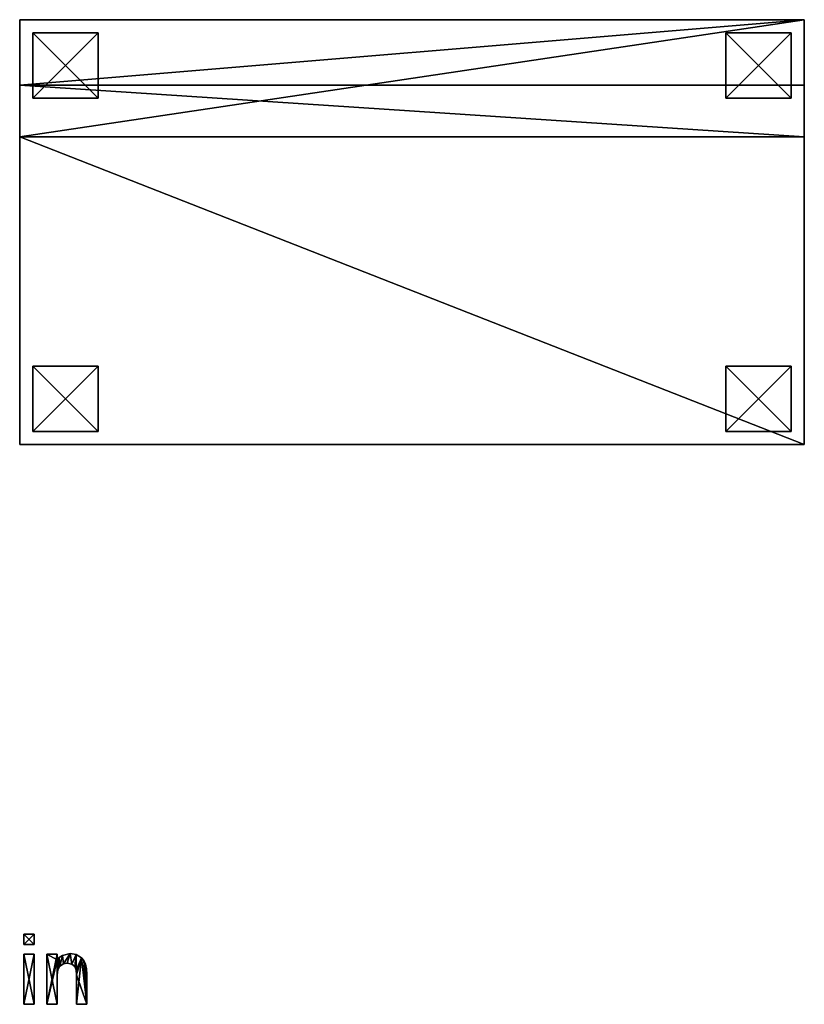
# Model space of a CAD drawing. Extents: x 346 to 6817, y 1410 to 8948.
# Drawn here: x 3369 to 4569, y 1441 to 2948 of the extents above; entities that cross this region are included whole.
import ezdxf

# ---------------------------------------------------------------- set-up
doc = ezdxf.new("R2010")
doc.units = 0
doc.header["$LTSCALE"] = 25.4
doc.layers.get('0').update_dxf_attribs({"color": 13, "linetype": 'CONTINUOUS'})

# ---------------------------------------------------------------- blocks, each defined once
blk = doc.blocks.new('UPHOLSTERED_TRAI')
at = {"color": 0}
for p, q in [((1049.7, 138.7), (1065.6, 138.7)), ((1049.7, 122.8), (1049.7, 138.7)), ((1049.7, 138.7, 25), (1065.6, 138.7, 25)), ((1049.7, 122.8, 25), (1049.7, 138.7, 25)), ((1049.7, 138.7), (1065.6, 138.7)), ((1049.7, 138.7), (1049.7, 138.7, 25)), ((1049.7, 138.7, 25), (1065.6, 138.7, 25)), ((1049.7, 122.8), (1049.7, 138.7)), ((1049.7, 122.8, 25), (1049.7, 138.7, 25)), ((1049.7, 138.7), (1049.7, 138.7, 25)), ((1065.6, 138.7), (1065.6, 122.8)), ((1065.6, 138.7, 25), (1065.6, 122.8, 25)), ((1065.6, 138.7), (1065.6, 138.7, 25)), ((1065.6, 138.7), (1065.6, 122.8)), ((1065.6, 138.7), (1065.6, 138.7, 25)), ((1065.6, 138.7, 25), (1065.6, 122.8, 25)), ((1065.6, 122.8), (1049.7, 122.8)), ((1065.6, 122.8, 25), (1049.7, 122.8, 25)), ((1065.6, 122.8), (1049.7, 122.8)), ((1065.6, 122.8, 25), (1049.7, 122.8, 25)), ((1049.7, 122.8), (1049.7, 122.8, 25)), ((1049.7, 122.8), (1049.7, 122.8, 25)), ((1065.6, 122.8), (1065.6, 122.8, 25)), ((1065.6, 122.8), (1065.6, 122.8, 25)), ((1049.7, 108.1), (1065.6, 108.1)), ((1049.7, 31.2), (1049.7, 108.1)), ((1049.7, 108.1, 25), (1065.6, 108.1, 25)), ((1049.7, 31.2, 25), (1049.7, 108.1, 25)), ((1049.7, 108.1), (1065.6, 108.1)), ((1049.7, 108.1), (1049.7, 108.1, 25)), ((1049.7, 108.1, 25), (1065.6, 108.1, 25)), ((1049.7, 31.2), (1049.7, 108.1)), ((1049.7, 31.2, 25), (1049.7, 108.1, 25)), ((1049.7, 108.1), (1049.7, 108.1, 25)), ((1065.6, 108.1), (1065.6, 31.2)), ((1065.6, 108.1, 25), (1065.6, 31.2, 25)), ((1065.6, 108.1), (1065.6, 108.1, 25)), ((1065.6, 108.1), (1065.6, 31.2)), ((1065.6, 108.1), (1065.6, 108.1, 25)), ((1065.6, 108.1, 25), (1065.6, 31.2, 25)), ((1084.8, 108.1), (1100.4, 108.1)), ((1084.8, 31.2), (1084.8, 108.1)), ((1084.8, 108.1, 25), (1100.4, 108.1, 25)), ((1084.8, 31.2, 25), (1084.8, 108.1, 25)), ((1084.8, 108.1), (1100.4, 108.1)), ((1084.8, 108.1), (1084.8, 108.1, 25)), ((1084.8, 108.1, 25), (1100.4, 108.1, 25)), ((1084.8, 31.2), (1084.8, 108.1)), ((1084.8, 31.2, 25), (1084.8, 108.1, 25)), ((1084.8, 108.1), (1084.8, 108.1, 25)), ((1100.4, 108.1), (1100.4, 99.1)), ((1100.4, 108.1, 25), (1100.4, 99.1, 25)), ((1100.4, 108.1), (1100.4, 108.1, 25)), ((1100.4, 108.1), (1100.4, 99.1)), ((1100.4, 108.1), (1100.4, 108.1, 25)), ((1100.4, 108.1, 25), (1100.4, 99.1, 25)), ((1108.5, 105.7), (1108.5, 105.7, 25)), ((1108.5, 105.7), (1108.5, 105.7, 25)), ((1120.7, 108.8), (1120.7, 108.8, 25)), ((1120.7, 108.8), (1120.7, 108.8, 25)), ((1129.7, 107.2), (1129.7, 107.2, 25)), ((1129.7, 107.2), (1129.7, 107.2, 25)), ((1100.4, 99.1), (1100.4, 99.1, 25)), ((1100.4, 99.1), (1100.4, 99.1, 25)), ((1103.9, 102.9), (1103.9, 102.9, 25)), ((1103.9, 102.9), (1103.9, 102.9, 25)), ((1110.1, 93.1), (1110.1, 93.1, 25)), ((1110.1, 93.1), (1110.1, 93.1, 25)), ((1116.1, 94.3), (1116.1, 94.3, 25)), ((1116.1, 94.3), (1116.1, 94.3, 25)), ((1123.1, 92.8), (1123.1, 92.8, 25)), ((1123.1, 92.8), (1123.1, 92.8, 25)), ((1138, 102.4), (1138, 102.4, 25)), ((1138, 102.4), (1138, 102.4, 25)), ((1141.5, 98.4), (1141.5, 98.4, 25)), ((1141.5, 98.4), (1141.5, 98.4, 25)), ((1144, 92.8), (1144, 92.8, 25)), ((1144, 92.8), (1144, 92.8, 25)), ((1100.6, 76.5), (1100.6, 76.5, 25)), ((1100.6, 76.5), (1100.6, 76.5, 25)), ((1101.5, 84), (1101.5, 84, 25)), ((1101.5, 84), (1101.5, 84, 25)), ((1104.9, 89.6), (1104.9, 89.6, 25)), ((1104.9, 89.6), (1104.9, 89.6, 25)), ((1127.6, 89.1), (1127.6, 89.1, 25)), ((1127.6, 89.1), (1127.6, 89.1, 25)), ((1129.9, 83.6), (1129.9, 83.6, 25)), ((1129.9, 83.6), (1129.9, 83.6, 25)), ((1130.3, 76.5), (1130.3, 76.5, 25)), ((1130.3, 76.5), (1130.3, 76.5, 25)), ((1145.5, 85.6), (1145.5, 85.6, 25)), ((1145.5, 85.6), (1145.5, 85.6, 25)), ((1146, 76.7), (1146, 76.7, 25)), ((1146, 76.7), (1146, 76.7, 25)), ((1065.6, 31.2), (1049.7, 31.2)), ((1065.6, 31.2, 25), (1049.7, 31.2, 25)), ((1065.6, 31.2), (1049.7, 31.2)), ((1065.6, 31.2, 25), (1049.7, 31.2, 25)), ((1049.7, 31.2), (1049.7, 31.2, 25)), ((1049.7, 31.2), (1049.7, 31.2, 25)), ((1065.6, 31.2), (1065.6, 31.2, 25)), ((1065.6, 31.2), (1065.6, 31.2, 25)), ((1100.6, 31.2), (1084.8, 31.2)), ((1100.6, 31.2, 25), (1084.8, 31.2, 25)), ((1100.6, 31.2), (1084.8, 31.2)), ((1100.6, 31.2, 25), (1084.8, 31.2, 25)), ((1084.8, 31.2), (1084.8, 31.2, 25)), ((1084.8, 31.2), (1084.8, 31.2, 25)), ((1100.6, 31.2), (1100.6, 31.2, 25)), ((1100.6, 31.2), (1100.6, 31.2, 25)), ((1146, 31.2), (1130.3, 31.2)), ((1146, 31.2, 25), (1130.3, 31.2, 25)), ((1146, 31.2), (1130.3, 31.2)), ((1146, 31.2, 25), (1130.3, 31.2, 25)), ((1130.3, 31.2), (1130.3, 31.2, 25)), ((1130.3, 31.2), (1130.3, 31.2, 25)), ((1146, 31.2), (1146, 31.2, 25)), ((1146, 31.2), (1146, 31.2, 25))]:
    blk.add_line(p, q, dxfattribs=at)
mesh = blk.add_polyface(dxfattribs=at)
corners = [(1065.6, 138.7), (1049.7, 122.8), (1049.7, 138.7), (1065.6, 122.8)]
mesh.append_faces([[corners[k] for k in face] for face in [(0, 1, 2), (1, 0, 3)]], dxfattribs={"vtx0": -1, "color": 0})
mesh = blk.add_polyface(dxfattribs=at)
corners = [(1065.6, 122.8, 25), (1049.7, 138.7, 25), (1049.7, 122.8, 25), (1065.6, 138.7, 25)]
mesh.append_faces([[corners[k] for k in face] for face in [(0, 1, 2), (1, 0, 3)]], dxfattribs={"vtx0": -1, "color": 0})
mesh = blk.add_polyface(dxfattribs=at)
corners = [(1049.7, 138.7, 25), (1065.6, 138.7), (1049.7, 138.7), (1065.6, 138.7, 25)]
mesh.append_faces([[corners[k] for k in face] for face in [(0, 1, 2), (1, 0, 3)]], dxfattribs={"vtx0": -1, "color": 0})
mesh = blk.add_polyface(dxfattribs=at)
corners = [(1049.7, 138.7, 25), (1049.7, 122.8), (1049.7, 122.8, 25), (1049.7, 138.7)]
mesh.append_faces([[corners[k] for k in face] for face in [(0, 1, 2), (1, 0, 3)]], dxfattribs={"vtx0": -1, "color": 0})
mesh = blk.add_polyface(dxfattribs=at)
corners = [(1065.6, 138.7), (1065.6, 122.8, 25), (1065.6, 122.8), (1065.6, 138.7, 25)]
mesh.append_faces([[corners[k] for k in face] for face in [(0, 1, 2), (1, 0, 3)]], dxfattribs={"vtx0": -1, "color": 0})
mesh = blk.add_polyface(dxfattribs=at)
corners = [(1065.6, 122.8, 25), (1049.7, 122.8), (1065.6, 122.8), (1049.7, 122.8, 25)]
mesh.append_faces([[corners[k] for k in face] for face in [(0, 1, 2), (1, 0, 3)]], dxfattribs={"vtx0": -1, "color": 0})
mesh = blk.add_polyface(dxfattribs=at)
corners = [(1065.6, 108.1), (1049.7, 31.2), (1049.7, 108.1), (1065.6, 31.2)]
mesh.append_faces([[corners[k] for k in face] for face in [(0, 1, 2), (1, 0, 3)]], dxfattribs={"vtx0": -1, "color": 0})
mesh = blk.add_polyface(dxfattribs=at)
corners = [(1065.6, 31.2, 25), (1049.7, 108.1, 25), (1049.7, 31.2, 25), (1065.6, 108.1, 25)]
mesh.append_faces([[corners[k] for k in face] for face in [(0, 1, 2), (1, 0, 3)]], dxfattribs={"vtx0": -1, "color": 0})
mesh = blk.add_polyface(dxfattribs=at)
corners = [(1049.7, 108.1, 25), (1065.6, 108.1), (1049.7, 108.1), (1065.6, 108.1, 25)]
mesh.append_faces([[corners[k] for k in face] for face in [(0, 1, 2), (1, 0, 3)]], dxfattribs={"vtx0": -1, "color": 0})
mesh = blk.add_polyface(dxfattribs=at)
corners = [(1049.7, 108.1, 25), (1049.7, 31.2), (1049.7, 31.2, 25), (1049.7, 108.1)]
mesh.append_faces([[corners[k] for k in face] for face in [(0, 1, 2), (1, 0, 3)]], dxfattribs={"vtx0": -1, "color": 0})
mesh = blk.add_polyface(dxfattribs=at)
corners = [(1065.6, 108.1), (1065.6, 31.2, 25), (1065.6, 31.2), (1065.6, 108.1, 25)]
mesh.append_faces([[corners[k] for k in face] for face in [(0, 1, 2), (1, 0, 3)]], dxfattribs={"vtx0": -1, "color": 0})
mesh = blk.add_polyface(dxfattribs=at)
corners = [(1100.4, 99.1), (1101.5, 84), (1100.6, 76.5), (1103.9, 102.9), (1104.9, 89.6), (1108.5, 105.7), (1110.1, 93.1), (1120.7, 108.8), (1116.1, 94.3), (1123.1, 92.8), (1129.7, 107.2), (1127.6, 89.1), (1129.9, 83.6), (1138, 102.4), (1130.3, 76.5), (1130.3, 31.2), (1146, 31.2), (1141.5, 98.4), (1144, 92.8), (1145.5, 85.6), (1146, 76.7), (1100.4, 108.1), (1084.8, 31.2), (1084.8, 108.1), (1100.6, 31.2)]
mesh.append_faces([[corners[k] for k in face] for face in [(16, 19, 20), (21, 22, 23)]], dxfattribs={"vtx0": -1, "color": 0})
mesh.append_faces([[corners[k] for k in face] for face in [(1, 3, 4), (4, 5, 6), (6, 7, 8), (8, 7, 9), (9, 10, 11), (11, 10, 12), (12, 13, 14), (14, 13, 15), (15, 13, 16), (22, 0, 24), (24, 0, 2)]], dxfattribs={"vtx0": -1, "vtx1": -1, "color": 0})
mesh.append_faces([[corners[k] for k in face] for face in [(0, 1, 2), (1, 0, 3), (4, 3, 5), (6, 5, 7), (9, 7, 10), (12, 10, 13), (16, 13, 17), (16, 17, 18), (16, 18, 19), (22, 21, 0)]], dxfattribs={"vtx0": -1, "vtx2": -1, "color": 0})
mesh = blk.add_polyface(dxfattribs=at)
corners = [(1146, 31.2, 25), (1130.3, 76.5, 25), (1130.3, 31.2, 25), (1138, 102.4, 25), (1141.5, 98.4, 25), (1144, 92.8, 25), (1145.5, 85.6, 25), (1146, 76.7, 25), (1100.6, 31.2, 25), (1084.8, 108.1, 25), (1084.8, 31.2, 25), (1100.4, 99.1, 25), (1100.6, 76.5, 25), (1101.5, 84, 25), (1103.9, 102.9, 25), (1104.9, 89.6, 25), (1108.5, 105.7, 25), (1110.1, 93.1, 25), (1120.7, 108.8, 25), (1116.1, 94.3, 25), (1123.1, 92.8, 25), (1129.7, 107.2, 25), (1127.6, 89.1, 25), (1129.9, 83.6, 25), (1100.4, 108.1, 25)]
mesh.append_faces([[corners[k] for k in face] for face in [(0, 1, 2), (6, 0, 7), (8, 9, 10)]], dxfattribs={"vtx0": -1, "color": 0})
mesh.append_faces([[corners[k] for k in face] for face in [(3, 0, 4), (4, 0, 5), (5, 0, 6), (11, 13, 14), (14, 15, 16), (16, 17, 18), (18, 20, 21), (21, 23, 3)]], dxfattribs={"vtx0": -1, "vtx1": -1, "color": 0})
mesh.append_faces([[corners[k] for k in face] for face in [(1, 0, 3), (9, 8, 11)]], dxfattribs={"vtx0": -1, "vtx1": -1, "vtx2": -1, "color": 0})
mesh.append_faces([[corners[k] for k in face] for face in [(11, 8, 12), (11, 12, 13), (14, 13, 15), (16, 15, 17), (18, 17, 19), (18, 19, 20), (21, 20, 22), (21, 22, 23), (3, 23, 1)]], dxfattribs={"vtx0": -1, "vtx2": -1, "color": 0})
mesh.append_faces([[corners[k] for k in face] for face in [(24, 9, 11)]], dxfattribs={"vtx1": -1, "color": 0})
mesh = blk.add_polyface(dxfattribs=at)
corners = [(1084.8, 108.1, 25), (1100.4, 108.1), (1084.8, 108.1), (1100.4, 108.1, 25)]
mesh.append_faces([[corners[k] for k in face] for face in [(0, 1, 2), (1, 0, 3)]], dxfattribs={"vtx0": -1, "color": 0})
mesh = blk.add_polyface(dxfattribs=at)
corners = [(1084.8, 108.1, 25), (1084.8, 31.2), (1084.8, 31.2, 25), (1084.8, 108.1)]
mesh.append_faces([[corners[k] for k in face] for face in [(0, 1, 2), (1, 0, 3)]], dxfattribs={"vtx0": -1, "color": 0})
mesh = blk.add_polyface(dxfattribs=at)
corners = [(1100.4, 108.1), (1100.4, 99.1, 25), (1100.4, 99.1), (1100.4, 108.1, 25)]
mesh.append_faces([[corners[k] for k in face] for face in [(0, 1, 2), (1, 0, 3)]], dxfattribs={"vtx0": -1, "color": 0})
mesh = blk.add_polyface(dxfattribs=at)
corners = [(1103.9, 102.9, 25), (1108.5, 105.7), (1103.9, 102.9), (1108.5, 105.7, 25)]
mesh.append_faces([[corners[k] for k in face] for face in [(0, 1, 2), (1, 0, 3)]], dxfattribs={"vtx0": -1, "color": 0})
mesh = blk.add_polyface(dxfattribs=at)
corners = [(1108.5, 105.7, 25), (1120.7, 108.8), (1108.5, 105.7), (1120.7, 108.8, 25)]
mesh.append_faces([[corners[k] for k in face] for face in [(0, 1, 2), (1, 0, 3)]], dxfattribs={"vtx0": -1, "color": 0})
mesh = blk.add_polyface(dxfattribs=at)
corners = [(1120.7, 108.8, 25), (1129.7, 107.2), (1120.7, 108.8), (1129.7, 107.2, 25)]
mesh.append_faces([[corners[k] for k in face] for face in [(0, 1, 2), (1, 0, 3)]], dxfattribs={"vtx0": -1, "color": 0})
mesh = blk.add_polyface(dxfattribs=at)
corners = [(1129.7, 107.2, 25), (1138, 102.4), (1129.7, 107.2), (1138, 102.4, 25)]
mesh.append_faces([[corners[k] for k in face] for face in [(0, 1, 2), (1, 0, 3)]], dxfattribs={"vtx0": -1, "color": 0})
mesh = blk.add_polyface(dxfattribs=at)
corners = [(1103.9, 102.9, 25), (1100.4, 99.1), (1100.4, 99.1, 25), (1103.9, 102.9)]
mesh.append_faces([[corners[k] for k in face] for face in [(0, 1, 2), (1, 0, 3)]], dxfattribs={"vtx0": -1, "color": 0})
mesh = blk.add_polyface(dxfattribs=at)
corners = [(1110.1, 93.1, 25), (1104.9, 89.6), (1110.1, 93.1), (1104.9, 89.6, 25)]
mesh.append_faces([[corners[k] for k in face] for face in [(0, 1, 2), (1, 0, 3)]], dxfattribs={"vtx0": -1, "color": 0})
mesh = blk.add_polyface(dxfattribs=at)
corners = [(1116.1, 94.3, 25), (1110.1, 93.1), (1116.1, 94.3), (1110.1, 93.1, 25)]
mesh.append_faces([[corners[k] for k in face] for face in [(0, 1, 2), (1, 0, 3)]], dxfattribs={"vtx0": -1, "color": 0})
mesh = blk.add_polyface(dxfattribs=at)
corners = [(1123.1, 92.8, 25), (1116.1, 94.3), (1123.1, 92.8), (1116.1, 94.3, 25)]
mesh.append_faces([[corners[k] for k in face] for face in [(0, 1, 2), (1, 0, 3)]], dxfattribs={"vtx0": -1, "color": 0})
mesh = blk.add_polyface(dxfattribs=at)
corners = [(1127.6, 89.1, 25), (1123.1, 92.8), (1127.6, 89.1), (1123.1, 92.8, 25)]
mesh.append_faces([[corners[k] for k in face] for face in [(0, 1, 2), (1, 0, 3)]], dxfattribs={"vtx0": -1, "color": 0})
mesh = blk.add_polyface(dxfattribs=at)
corners = [(1138, 102.4), (1141.5, 98.4, 25), (1141.5, 98.4), (1138, 102.4, 25)]
mesh.append_faces([[corners[k] for k in face] for face in [(0, 1, 2), (1, 0, 3)]], dxfattribs={"vtx0": -1, "color": 0})
mesh = blk.add_polyface(dxfattribs=at)
corners = [(1141.5, 98.4), (1144, 92.8, 25), (1144, 92.8), (1141.5, 98.4, 25)]
mesh.append_faces([[corners[k] for k in face] for face in [(0, 1, 2), (1, 0, 3)]], dxfattribs={"vtx0": -1, "color": 0})
mesh = blk.add_polyface(dxfattribs=at)
corners = [(1144, 92.8), (1145.5, 85.6, 25), (1145.5, 85.6), (1144, 92.8, 25)]
mesh.append_faces([[corners[k] for k in face] for face in [(0, 1, 2), (1, 0, 3)]], dxfattribs={"vtx0": -1, "color": 0})
mesh = blk.add_polyface(dxfattribs=at)
corners = [(1101.5, 84), (1100.6, 76.5, 25), (1100.6, 76.5), (1101.5, 84, 25)]
mesh.append_faces([[corners[k] for k in face] for face in [(0, 1, 2), (1, 0, 3)]], dxfattribs={"vtx0": -1, "color": 0})
mesh = blk.add_polyface(dxfattribs=at)
corners = [(1100.6, 76.5), (1100.6, 31.2, 25), (1100.6, 31.2), (1100.6, 76.5, 25)]
mesh.append_faces([[corners[k] for k in face] for face in [(0, 1, 2), (1, 0, 3)]], dxfattribs={"vtx0": -1, "color": 0})
mesh = blk.add_polyface(dxfattribs=at)
corners = [(1104.9, 89.6), (1101.5, 84, 25), (1101.5, 84), (1104.9, 89.6, 25)]
mesh.append_faces([[corners[k] for k in face] for face in [(0, 1, 2), (1, 0, 3)]], dxfattribs={"vtx0": -1, "color": 0})
mesh = blk.add_polyface(dxfattribs=at)
corners = [(1127.6, 89.1, 25), (1129.9, 83.6), (1129.9, 83.6, 25), (1127.6, 89.1)]
mesh.append_faces([[corners[k] for k in face] for face in [(0, 1, 2), (1, 0, 3)]], dxfattribs={"vtx0": -1, "color": 0})
mesh = blk.add_polyface(dxfattribs=at)
corners = [(1129.9, 83.6, 25), (1130.3, 76.5), (1130.3, 76.5, 25), (1129.9, 83.6)]
mesh.append_faces([[corners[k] for k in face] for face in [(0, 1, 2), (1, 0, 3)]], dxfattribs={"vtx0": -1, "color": 0})
mesh = blk.add_polyface(dxfattribs=at)
corners = [(1130.3, 76.5, 25), (1130.3, 31.2), (1130.3, 31.2, 25), (1130.3, 76.5)]
mesh.append_faces([[corners[k] for k in face] for face in [(0, 1, 2), (1, 0, 3)]], dxfattribs={"vtx0": -1, "color": 0})
mesh = blk.add_polyface(dxfattribs=at)
corners = [(1145.5, 85.6), (1146, 76.7, 25), (1146, 76.7), (1145.5, 85.6, 25)]
mesh.append_faces([[corners[k] for k in face] for face in [(0, 1, 2), (1, 0, 3)]], dxfattribs={"vtx0": -1, "color": 0})
mesh = blk.add_polyface(dxfattribs=at)
corners = [(1146, 76.7), (1146, 31.2, 25), (1146, 31.2), (1146, 76.7, 25)]
mesh.append_faces([[corners[k] for k in face] for face in [(0, 1, 2), (1, 0, 3)]], dxfattribs={"vtx0": -1, "color": 0})
mesh = blk.add_polyface(dxfattribs=at)
corners = [(1065.6, 31.2, 25), (1049.7, 31.2), (1065.6, 31.2), (1049.7, 31.2, 25)]
mesh.append_faces([[corners[k] for k in face] for face in [(0, 1, 2), (1, 0, 3)]], dxfattribs={"vtx0": -1, "color": 0})
mesh = blk.add_polyface(dxfattribs=at)
corners = [(1100.6, 31.2, 25), (1084.8, 31.2), (1100.6, 31.2), (1084.8, 31.2, 25)]
mesh.append_faces([[corners[k] for k in face] for face in [(0, 1, 2), (1, 0, 3)]], dxfattribs={"vtx0": -1, "color": 0})
mesh = blk.add_polyface(dxfattribs=at)
corners = [(1146, 31.2, 25), (1130.3, 31.2), (1146, 31.2), (1130.3, 31.2, 25)]
mesh.append_faces([[corners[k] for k in face] for face in [(0, 1, 2), (1, 0, 3)]], dxfattribs={"vtx0": -1, "color": 0})
blk = doc.blocks.new('GROUP_8')
at = {"color": 0}
for p, q in [((20, 0), (20, 1200, 0)), ((199, 1200, 0), (20, 1200, 0)), ((20, 0, 900), (20, 1200, 900)), ((20, 1200, 0), (20, 1200, 900)), ((20, 0), (20, 1200, 0)), ((199, 1200, 0), (20, 1200, 0)), ((20, 1200, 0), (20, 1200, 900)), ((20, 1200, 900), (120, 1200, 900)), ((20, 1200, 900), (120, 1200, 900)), ((20, 0, 900), (20, 1200, 900)), ((199, 1200, 440), (120, 1200, 900)), ((120, 0, 900), (120, 1200, 900)), ((199, 1200, 440), (120, 1200, 900)), ((120, 0, 900), (120, 1200, 900)), ((199, 0), (199, 1200, 0)), ((199, 0), (199, 1200, 0)), ((199, 1200, 440), (199, 1200, 0)), ((199, 0, 440), (199, 1200, 440)), ((199, 0, 440), (199, 1200, 440)), ((199, 1200, 440), (199, 1200, 0)), ((199, 0), (20, 0)), ((20, 0), (20, 0, 900)), ((199, 0), (20, 0)), ((20, 0, 900), (120, 0, 900)), ((20, 0), (20, 0, 900)), ((20, 0, 900), (120, 0, 900)), ((199, 0, 440), (120, 0, 900)), ((199, 0, 440), (120, 0, 900)), ((199, 0, 440), (199, 0)), ((199, 0, 440), (199, 0))]:
    blk.add_line(p, q, dxfattribs=at)
mesh = blk.add_polyface(dxfattribs=at)
corners = [(20, 1200, 0), (199, 0), (20, 0), (199, 1200, 0)]
mesh.append_faces([[corners[k] for k in face] for face in [(0, 1, 2), (1, 0, 3)]], dxfattribs={"vtx0": -1, "color": 0})
mesh = blk.add_polyface(dxfattribs=at)
corners = [(20, 0, 900), (20, 1200, 0), (20, 0), (20, 1200, 900)]
mesh.append_faces([[corners[k] for k in face] for face in [(0, 1, 2), (1, 0, 3)]], dxfattribs={"vtx0": -1, "color": 0})
mesh = blk.add_polyface(dxfattribs=at)
corners = [(20, 1200, 900), (199, 1200, 0), (20, 1200, 0), (199, 1200, 440), (120, 1200, 900)]
mesh.append_faces([[corners[k] for k in face] for face in [(0, 1, 2), (3, 0, 4)]], dxfattribs={"vtx0": -1, "color": 0})
mesh.append_faces([[corners[k] for k in face] for face in [(1, 0, 3)]], dxfattribs={"vtx0": -1, "vtx1": -1, "color": 0})
mesh = blk.add_polyface(dxfattribs=at)
corners = [(120, 0, 900), (20, 1200, 900), (20, 0, 900), (120, 1200, 900)]
mesh.append_faces([[corners[k] for k in face] for face in [(0, 1, 2), (1, 0, 3)]], dxfattribs={"vtx0": -1, "color": 0})
mesh = blk.add_polyface(dxfattribs=at)
corners = [(199, 1200, 440), (120, 0, 900), (199, 0, 440), (120, 1200, 900)]
mesh.append_faces([[corners[k] for k in face] for face in [(0, 1, 2), (1, 0, 3)]], dxfattribs={"vtx0": -1, "color": 0})
mesh = blk.add_polyface(dxfattribs=at)
corners = [(199, 1200, 0), (199, 0, 440), (199, 0), (199, 1200, 440)]
mesh.append_faces([[corners[k] for k in face] for face in [(0, 1, 2), (1, 0, 3)]], dxfattribs={"vtx0": -1, "color": 0})
mesh = blk.add_polyface(dxfattribs=at)
corners = [(199, 0, 440), (20, 0), (199, 0), (20, 0, 900), (120, 0, 900)]
mesh.append_faces([[corners[k] for k in face] for face in [(0, 1, 2), (3, 0, 4)]], dxfattribs={"vtx0": -1, "color": 0})
mesh.append_faces([[corners[k] for k in face] for face in [(1, 0, 3)]], dxfattribs={"vtx0": -1, "vtx1": -1, "color": 0})
blk = doc.blocks.new('GROUP_4')
at = {"color": 0}
for p, q in [((100, 100), (0, 100)), ((0, 100), (0, 0)), ((100, 100, -20), (0, 100, -20)), ((0, 100, -20), (0, 0, -20)), ((100, 100), (0, 100)), ((100, 100, -20), (0, 100, -20)), ((0, 100), (0, 100, -20)), ((0, 100), (0, 0)), ((0, 100), (0, 100, -20)), ((0, 100, -20), (0, 0, -20)), ((100, 0), (100, 100)), ((100, 0, -20), (100, 100, -20)), ((100, 100), (100, 100, -20)), ((100, 0), (100, 100)), ((100, 0, -20), (100, 100, -20)), ((100, 100), (100, 100, -20)), ((0, 0), (100, 0)), ((0, 0, -20), (100, 0, -20)), ((0, 0), (0, 0, -20)), ((0, 0), (100, 0)), ((0, 0), (0, 0, -20)), ((0, 0, -20), (100, 0, -20)), ((100, 0), (100, 0, -20)), ((100, 0), (100, 0, -20))]:
    blk.add_line(p, q, dxfattribs=at)
mesh = blk.add_polyface(dxfattribs=at)
corners = [(100, 0), (0, 100), (0, 0), (100, 100)]
mesh.append_faces([[corners[k] for k in face] for face in [(0, 1, 2), (1, 0, 3)]], dxfattribs={"vtx0": -1, "color": 0})
mesh = blk.add_polyface(dxfattribs=at)
corners = [(100, 100, -20), (0, 0, -20), (0, 100, -20), (100, 0, -20)]
mesh.append_faces([[corners[k] for k in face] for face in [(0, 1, 2), (1, 0, 3)]], dxfattribs={"vtx0": -1, "color": 0})
mesh = blk.add_polyface(dxfattribs=at)
corners = [(0, 100), (100, 100, -20), (0, 100, -20), (100, 100)]
mesh.append_faces([[corners[k] for k in face] for face in [(0, 1, 2), (1, 0, 3)]], dxfattribs={"vtx0": -1, "color": 0})
mesh = blk.add_polyface(dxfattribs=at)
corners = [(0, 100), (0, 0, -20), (0, 0), (0, 100, -20)]
mesh.append_faces([[corners[k] for k in face] for face in [(0, 1, 2), (1, 0, 3)]], dxfattribs={"vtx0": -1, "color": 0})
mesh = blk.add_polyface(dxfattribs=at)
corners = [(100, 100, -20), (100, 0), (100, 0, -20), (100, 100)]
mesh.append_faces([[corners[k] for k in face] for face in [(0, 1, 2), (1, 0, 3)]], dxfattribs={"vtx0": -1, "color": 0})
mesh = blk.add_polyface(dxfattribs=at)
corners = [(100, 0), (0, 0, -20), (100, 0, -20), (0, 0)]
mesh.append_faces([[corners[k] for k in face] for face in [(0, 1, 2), (1, 0, 3)]], dxfattribs={"vtx0": -1, "color": 0})
blk = doc.blocks.new('GROUP_5')
at = {"color": 0}
for p, q in [((100, 100), (0, 100)), ((0, 100), (0, 0)), ((100, 100, -20), (0, 100, -20)), ((0, 100, -20), (0, 0, -20)), ((100, 100), (0, 100)), ((100, 100, -20), (0, 100, -20)), ((0, 100), (0, 100, -20)), ((0, 100), (0, 0)), ((0, 100), (0, 100, -20)), ((0, 100, -20), (0, 0, -20)), ((100, 0), (100, 100)), ((100, 0, -20), (100, 100, -20)), ((100, 100), (100, 100, -20)), ((100, 0), (100, 100)), ((100, 0, -20), (100, 100, -20)), ((100, 100), (100, 100, -20)), ((0, 0), (100, 0)), ((0, 0, -20), (100, 0, -20)), ((0, 0), (0, 0, -20)), ((0, 0), (100, 0)), ((0, 0), (0, 0, -20)), ((0, 0, -20), (100, 0, -20)), ((100, 0), (100, 0, -20)), ((100, 0), (100, 0, -20))]:
    blk.add_line(p, q, dxfattribs=at)
mesh = blk.add_polyface(dxfattribs=at)
corners = [(100, 0), (0, 100), (0, 0), (100, 100)]
mesh.append_faces([[corners[k] for k in face] for face in [(0, 1, 2), (1, 0, 3)]], dxfattribs={"vtx0": -1, "color": 0})
mesh = blk.add_polyface(dxfattribs=at)
corners = [(100, 100, -20), (0, 0, -20), (0, 100, -20), (100, 0, -20)]
mesh.append_faces([[corners[k] for k in face] for face in [(0, 1, 2), (1, 0, 3)]], dxfattribs={"vtx0": -1, "color": 0})
mesh = blk.add_polyface(dxfattribs=at)
corners = [(0, 100), (100, 100, -20), (0, 100, -20), (100, 100)]
mesh.append_faces([[corners[k] for k in face] for face in [(0, 1, 2), (1, 0, 3)]], dxfattribs={"vtx0": -1, "color": 0})
mesh = blk.add_polyface(dxfattribs=at)
corners = [(0, 100), (0, 0, -20), (0, 0), (0, 100, -20)]
mesh.append_faces([[corners[k] for k in face] for face in [(0, 1, 2), (1, 0, 3)]], dxfattribs={"vtx0": -1, "color": 0})
mesh = blk.add_polyface(dxfattribs=at)
corners = [(100, 100, -20), (100, 0), (100, 0, -20), (100, 100)]
mesh.append_faces([[corners[k] for k in face] for face in [(0, 1, 2), (1, 0, 3)]], dxfattribs={"vtx0": -1, "color": 0})
mesh = blk.add_polyface(dxfattribs=at)
corners = [(100, 0), (0, 0, -20), (100, 0, -20), (0, 0)]
mesh.append_faces([[corners[k] for k in face] for face in [(0, 1, 2), (1, 0, 3)]], dxfattribs={"vtx0": -1, "color": 0})
blk = doc.blocks.new('GROUP_2')
at = {"color": 0}
for p, q in [((100, 100), (0, 100)), ((0, 100), (0, 0)), ((100, 100, -20), (0, 100, -20)), ((0, 100, -20), (0, 0, -20)), ((100, 100), (0, 100)), ((100, 100, -20), (0, 100, -20)), ((0, 100), (0, 100, -20)), ((0, 100), (0, 0)), ((0, 100), (0, 100, -20)), ((0, 100, -20), (0, 0, -20)), ((100, 0), (100, 100)), ((100, 0, -20), (100, 100, -20)), ((100, 100), (100, 100, -20)), ((100, 0), (100, 100)), ((100, 0, -20), (100, 100, -20)), ((100, 100), (100, 100, -20)), ((0, 0), (100, 0)), ((0, 0, -20), (100, 0, -20)), ((0, 0), (0, 0, -20)), ((0, 0), (100, 0)), ((0, 0), (0, 0, -20)), ((0, 0, -20), (100, 0, -20)), ((100, 0), (100, 0, -20)), ((100, 0), (100, 0, -20))]:
    blk.add_line(p, q, dxfattribs=at)
mesh = blk.add_polyface(dxfattribs=at)
corners = [(100, 0), (0, 100), (0, 0), (100, 100)]
mesh.append_faces([[corners[k] for k in face] for face in [(0, 1, 2), (1, 0, 3)]], dxfattribs={"vtx0": -1, "color": 0})
mesh = blk.add_polyface(dxfattribs=at)
corners = [(100, 100, -20), (0, 0, -20), (0, 100, -20), (100, 0, -20)]
mesh.append_faces([[corners[k] for k in face] for face in [(0, 1, 2), (1, 0, 3)]], dxfattribs={"vtx0": -1, "color": 0})
mesh = blk.add_polyface(dxfattribs=at)
corners = [(0, 100), (100, 100, -20), (0, 100, -20), (100, 100)]
mesh.append_faces([[corners[k] for k in face] for face in [(0, 1, 2), (1, 0, 3)]], dxfattribs={"vtx0": -1, "color": 0})
mesh = blk.add_polyface(dxfattribs=at)
corners = [(0, 100), (0, 0, -20), (0, 0), (0, 100, -20)]
mesh.append_faces([[corners[k] for k in face] for face in [(0, 1, 2), (1, 0, 3)]], dxfattribs={"vtx0": -1, "color": 0})
mesh = blk.add_polyface(dxfattribs=at)
corners = [(100, 100, -20), (100, 0), (100, 0, -20), (100, 100)]
mesh.append_faces([[corners[k] for k in face] for face in [(0, 1, 2), (1, 0, 3)]], dxfattribs={"vtx0": -1, "color": 0})
mesh = blk.add_polyface(dxfattribs=at)
corners = [(100, 0), (0, 0, -20), (100, 0, -20), (0, 0)]
mesh.append_faces([[corners[k] for k in face] for face in [(0, 1, 2), (1, 0, 3)]], dxfattribs={"vtx0": -1, "color": 0})
blk = doc.blocks.new('GROUP_6')
at = {"color": 0}
for p, q in [((0, 471, 470), (1200, 471, 470)), ((0, 0, 470), (0, 471, 470)), ((0, 0, 470), (0, 471, 470)), ((0, 471, 470), (0, 471, 30)), ((0, 0, 30), (0, 471, 30)), ((0, 471, 30), (1200, 471, 30)), ((0, 0, 30), (0, 471, 30)), ((0, 471, 470), (0, 471, 30)), ((0, 471, 470), (1200, 471, 470)), ((0, 471, 30), (1200, 471, 30)), ((1200, 0, 470), (1200, 471, 470)), ((1200, 471, 30), (1200, 0, 30)), ((1200, 471, 470), (1200, 471, 30)), ((1200, 0, 470), (1200, 471, 470)), ((1200, 471, 30), (1200, 0, 30)), ((1200, 471, 470), (1200, 471, 30)), ((1200, 0, 470), (0, 0, 470)), ((1200, 0, 470), (0, 0, 470)), ((0, 0, 470), (0, 0, 30)), ((0, 0, 30), (1200, 0, 30)), ((0, 0, 470), (0, 0, 30)), ((0, 0, 30), (1200, 0, 30)), ((1200, 0, 30), (1200, 0, 470)), ((1200, 0, 30), (1200, 0, 470))]:
    blk.add_line(p, q, dxfattribs=at)
at = {"color": 250}
for name, p in [('GROUP_5', (20, 530, 30)), ('GROUP_4', (1080, 530, 30)), ('GROUP_5', (20, 20, 30)), ('GROUP_2', (1080, 20, 30))]:
    blk.add_blockref(name, p, dxfattribs=at)
at = {"color": 0}
mesh = blk.add_polyface(dxfattribs=at)
corners = [(1200, 0, 470), (0, 471, 470), (0, 0, 470), (1200, 471, 470)]
mesh.append_faces([[corners[k] for k in face] for face in [(0, 1, 2), (1, 0, 3)]], dxfattribs={"vtx0": -1, "color": 0})
mesh = blk.add_polyface(dxfattribs=at)
corners = [(0, 471, 470), (0, 0, 30), (0, 0, 470), (0, 471, 30)]
mesh.append_faces([[corners[k] for k in face] for face in [(0, 1, 2), (1, 0, 3)]], dxfattribs={"vtx0": -1, "color": 0})
mesh = blk.add_polyface(dxfattribs=at)
corners = [(0, 471, 30), (1200, 0, 30), (0, 0, 30), (1200, 471, 30)]
mesh.append_faces([[corners[k] for k in face] for face in [(0, 1, 2), (1, 0, 3)]], dxfattribs={"vtx0": -1, "color": 0})
mesh = blk.add_polyface(dxfattribs=at)
corners = [(0, 471, 470), (1200, 471, 30), (0, 471, 30), (1200, 471, 470)]
mesh.append_faces([[corners[k] for k in face] for face in [(0, 1, 2), (1, 0, 3)]], dxfattribs={"vtx0": -1, "color": 0})
mesh = blk.add_polyface(dxfattribs=at)
corners = [(1200, 471, 30), (1200, 0, 470), (1200, 0, 30), (1200, 471, 470)]
mesh.append_faces([[corners[k] for k in face] for face in [(0, 1, 2), (1, 0, 3)]], dxfattribs={"vtx0": -1, "color": 0})
mesh = blk.add_polyface(dxfattribs=at)
corners = [(1200, 0, 30), (0, 0, 470), (0, 0, 30), (1200, 0, 470)]
mesh.append_faces([[corners[k] for k in face] for face in [(0, 1, 2), (1, 0, 3)]], dxfattribs={"vtx0": -1, "color": 0})
blk = doc.blocks.new('GROUP_1')
at = {"color": 0}
blk.add_blockref('GROUP_8', (-20, 0, 20), dxfattribs=at)
at = {"color": 0, "rotation": 90.00000000000001}
blk.add_blockref('GROUP_6', (650, 0, -10), dxfattribs=at)

msp = doc.modelspace()

# ---------------------------------------------------------------- block references
at = {"color": 0, "rotation": 270}
msp.add_blockref('GROUP_1', (3368.6, 2947.5, 10), dxfattribs=at)
at = {"color": 0}
msp.add_blockref('UPHOLSTERED_TRAI', (2325.3, 1410.2), dxfattribs=at)

doc.saveas('drawing.dxf')
